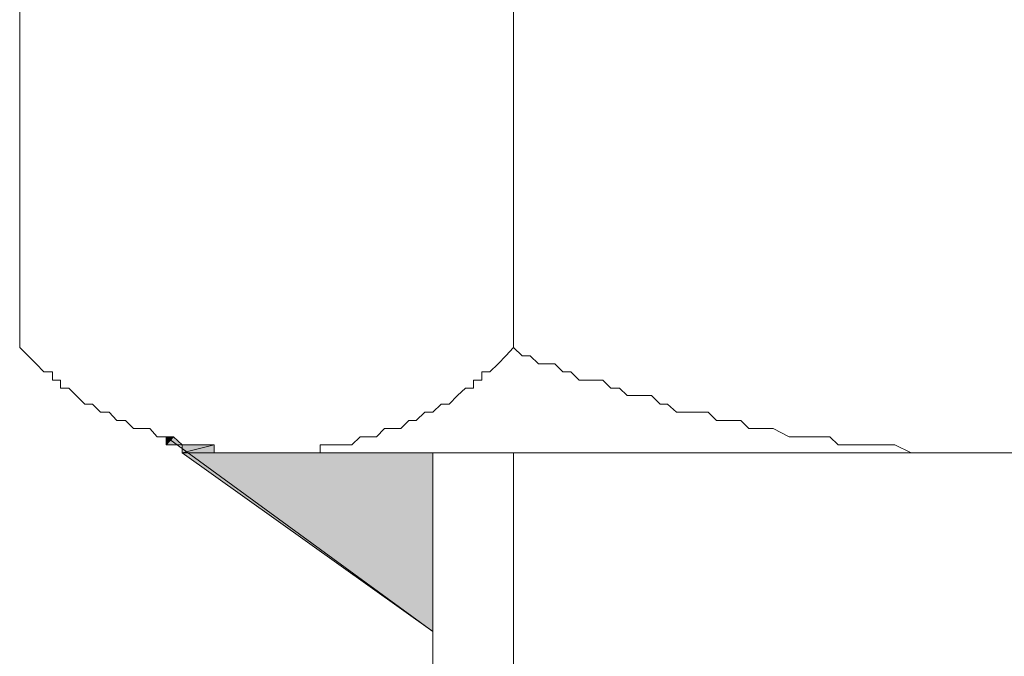
# Model space of a CAD drawing. Units: inches. Extents: x -2491 to 862, y -1384 to 1172.
# Drawn here: x -2018 to -2006, y -814 to -806 of the extents above; entities that cross this region are included whole.
import ezdxf

# ---------------------------------------------------------------- set-up
doc = ezdxf.new("R2010")
doc.units = ezdxf.units.IN
doc.header["$MEASUREMENT"] = 0
doc.layers.add('图层 1', color=7, linetype='Continuous')

msp = doc.modelspace()

# ---------------------------------------------------------------- hatches: boundary and pattern name
at = {"layer": '图层 1'}
h = msp.add_hatch(color=7, dxfattribs=at)
edge = h.paths.add_edge_path()
edge.add_spline(control_points=[(-2015.971, -811.653), (-2015.971, -811.653), (-2015.971, -811.653), (-2015.971, -811.653), (-2015.971, -811.653), (-2015.971, -811.653), (-2015.971, -811.653), (-2015.971, -811.653), (-2015.971, -811.653), (-2015.971, -811.653)], knot_values=[0, 0, 0, 0, 1, 1, 1, 2, 2, 2, 3, 3, 3, 3], degree=3, periodic=0)
h = msp.add_hatch(color=7, dxfattribs=at)
edge = h.paths.add_edge_path()
edge.add_spline(control_points=[(-2015.971, -811.653), (-2015.971, -811.653), (-2015.879, -811.653), (-2015.879, -811.653), (-2015.879, -811.653), (-2015.971, -811.653), (-2015.971, -811.653), (-2015.971, -811.653), (-2015.971, -811.653), (-2015.971, -811.653)], knot_values=[0, 0, 0, 0, 1, 1, 1, 2, 2, 2, 3, 3, 3, 3], degree=3, periodic=0)
h = msp.add_hatch(color=7, dxfattribs=at)
edge = h.paths.add_edge_path()
edge.add_spline(control_points=[(-2015.971, -811.653), (-2015.971, -811.653), (-2015.971, -811.653), (-2015.971, -811.653), (-2015.971, -811.653), (-2015.971, -811.653), (-2015.971, -811.653), (-2015.971, -811.653), (-2015.971, -811.653), (-2015.971, -811.653)], knot_values=[0, 0, 0, 0, 1, 1, 1, 2, 2, 2, 3, 3, 3, 3], degree=3, periodic=0)
for points in [[(-2015.879, -811.653), (-2015.774, -811.752), (-2015.971, -811.752)], [(-2015.879, -811.653), (-2015.971, -811.653), (-2015.971, -811.752)], [(-2015.373, -811.752), (-2015.373, -811.85), (-2015.774, -811.85)], [(-2015.373, -811.752), (-2015.774, -811.752), (-2015.774, -811.85)], [(-2012.663, -811.85), (-2015.774, -811.85), (-2012.663, -814.068)]]:
    msp.add_hatch(color=7, dxfattribs=at).paths.add_polyline_path(points)
h = msp.add_hatch(color=7, dxfattribs=at)
edge = h.paths.add_edge_path()
edge.add_spline(control_points=[(-2015.774, -811.752), (-2015.774, -811.752), (-2015.774, -811.752), (-2015.774, -811.752), (-2015.774, -811.752), (-2015.879, -811.752), (-2015.879, -811.752), (-2015.879, -811.752), (-2015.774, -811.752), (-2015.774, -811.752)], knot_values=[0, 0, 0, 0, 1, 1, 1, 2, 2, 2, 3, 3, 3, 3], degree=3, periodic=0)
h = msp.add_hatch(color=7, dxfattribs=at)
edge = h.paths.add_edge_path()
edge.add_spline(control_points=[(-2015.577, -811.752), (-2015.577, -811.752), (-2015.577, -811.752), (-2015.577, -811.752), (-2015.577, -811.752), (-2015.879, -811.752), (-2015.879, -811.752), (-2015.879, -811.752), (-2015.577, -811.752), (-2015.577, -811.752)], knot_values=[0, 0, 0, 0, 1, 1, 1, 2, 2, 2, 3, 3, 3, 3], degree=3, periodic=0)
h = msp.add_hatch(color=7, dxfattribs=at)
edge = h.paths.add_edge_path()
edge.add_spline(control_points=[(-2015.17, -811.85), (-2015.17, -811.85), (-2015.17, -811.85), (-2015.17, -811.85), (-2015.17, -811.85), (-2015.774, -811.85), (-2015.774, -811.85), (-2015.774, -811.85), (-2015.17, -811.85), (-2015.17, -811.85)], knot_values=[0, 0, 0, 0, 1, 1, 1, 2, 2, 2, 3, 3, 3, 3], degree=3, periodic=0)
h = msp.add_hatch(color=7, dxfattribs=at)
edge = h.paths.add_edge_path()
edge.add_spline(control_points=[(-2014.966, -811.85), (-2014.966, -811.85), (-2014.966, -811.85), (-2014.966, -811.85), (-2014.966, -811.85), (-2015.774, -811.85), (-2015.774, -811.85), (-2015.774, -811.85), (-2014.966, -811.85), (-2014.966, -811.85)], knot_values=[0, 0, 0, 0, 1, 1, 1, 2, 2, 2, 3, 3, 3, 3], degree=3, periodic=0)

# ---------------------------------------------------------------- linework, layer by layer
at = {"layer": '图层 1', "color": 7, "lineweight": 9}
for points in [[(-2017.788, -810.544), (-2017.788, -802.905)], [(-2011.659, -810.544), (-2011.659, -802.905)], [(-2017.788, -810.544), (-2017.683, -810.649), (-2017.585, -810.747), (-2017.487, -810.846), (-2017.382, -810.846), (-2017.382, -810.951), (-2017.283, -810.951), (-2017.283, -811.049), (-2017.178, -811.049), (-2017.086, -811.141), (-2016.981, -811.246), (-2016.883, -811.246), (-2016.784, -811.345), (-2016.679, -811.345), (-2016.581, -811.45), (-2016.476, -811.45), (-2016.377, -811.548), (-2016.272, -811.548), (-2016.174, -811.548), (-2016.082, -811.653), (-2015.971, -811.653), (-2015.879, -811.653), (-2015.774, -811.752), (-2015.675, -811.752), (-2015.577, -811.752), (-2015.472, -811.752), (-2015.373, -811.752), (-2015.373, -811.85), (-2015.268, -811.85), (-2015.17, -811.85), (-2015.078, -811.85), (-2014.966, -811.85), (-2014.875, -811.85), (-2014.77, -811.85), (-2014.671, -811.85), (-2014.573, -811.85), (-2014.468, -811.85), (-2014.369, -811.85), (-2014.264, -811.85), (-2014.166, -811.85), (-2014.061, -811.85), (-2014.061, -811.752), (-2013.962, -811.752), (-2013.87, -811.752), (-2013.765, -811.752), (-2013.667, -811.752), (-2013.562, -811.653), (-2013.464, -811.653), (-2013.359, -811.653), (-2013.26, -811.548), (-2013.162, -811.548), (-2013.057, -811.548), (-2012.958, -811.45), (-2012.866, -811.45), (-2012.761, -811.345), (-2012.663, -811.345), (-2012.558, -811.246), (-2012.459, -811.246), (-2012.354, -811.141), (-2012.256, -811.049), (-2012.158, -811.049), (-2012.158, -810.951), (-2012.053, -810.951), (-2012.053, -810.846), (-2011.954, -810.846), (-2011.849, -810.747), (-2011.757, -810.649), (-2011.659, -810.544)], [(-2011.659, -810.544), (-2011.554, -810.649), (-2011.455, -810.649), (-2011.35, -810.747), (-2011.147, -810.747), (-2011.048, -810.846), (-2010.95, -810.846), (-2010.845, -810.951), (-2010.753, -810.951), (-2010.55, -810.951), (-2010.451, -811.049), (-2010.346, -811.049), (-2010.248, -811.141), (-2010.143, -811.141), (-2009.946, -811.141), (-2009.841, -811.246), (-2009.749, -811.246), (-2009.637, -811.345), (-2009.545, -811.345), (-2009.342, -811.345), (-2009.244, -811.345), (-2009.139, -811.45), (-2009.04, -811.45), (-2008.837, -811.45), (-2008.738, -811.548), (-2008.633, -811.548), (-2008.541, -811.548), (-2008.436, -811.548), (-2008.239, -811.653), (-2008.134, -811.653), (-2008.036, -811.653), (-2007.931, -811.653), (-2007.734, -811.653), (-2007.629, -811.752), (-2007.537, -811.752), (-2007.432, -811.752), (-2007.229, -811.752), (-2007.13, -811.752), (-2007.032, -811.752), (-2006.927, -811.752), (-2006.723, -811.85), (-2006.625, -811.85), (-2006.52, -811.85), (-2006.33, -811.85), (-2006.225, -811.85), (-2006.126, -811.85), (-2006.028, -811.85), (-2005.824, -811.85), (-2005.719, -811.85), (-2005.621, -811.85), (-2005.516, -811.85)], [(-2015.879, -811.653), (-2015.774, -811.752), (-2015.971, -811.752), (-2015.879, -811.653)], [(-2015.879, -811.653), (-2015.774, -811.752), (-2015.971, -811.752), (-2015.879, -811.653), (-2015.879, -811.653)], [(-2015.879, -811.653), (-2015.971, -811.653), (-2015.971, -811.752), (-2015.879, -811.653)], [(-2015.879, -811.653), (-2015.971, -811.653), (-2015.971, -811.752), (-2015.879, -811.653), (-2015.879, -811.653)], [(-2015.971, -811.653), (-2012.663, -814.068)], [(-2015.774, -811.752), (-2015.971, -811.752), (-2015.879, -811.752), (-2015.774, -811.752)], [(-2015.774, -811.752), (-2015.971, -811.752), (-2015.879, -811.752), (-2015.774, -811.752), (-2015.774, -811.752)], [(-2015.774, -811.752), (-2015.675, -811.752), (-2015.879, -811.752), (-2015.774, -811.752)], [(-2015.774, -811.752), (-2015.675, -811.752), (-2015.879, -811.752), (-2015.774, -811.752), (-2015.774, -811.752)], [(-2015.774, -811.752), (-2015.879, -811.752), (-2015.879, -811.752), (-2015.774, -811.752)], [(-2015.774, -811.752), (-2015.879, -811.752), (-2015.879, -811.752), (-2015.774, -811.752), (-2015.774, -811.752)], [(-2015.675, -811.752), (-2015.577, -811.752), (-2015.879, -811.752), (-2015.675, -811.752)], [(-2015.675, -811.752), (-2015.577, -811.752), (-2015.879, -811.752), (-2015.675, -811.752), (-2015.675, -811.752)], [(-2015.675, -811.752), (-2015.879, -811.752), (-2015.879, -811.752), (-2015.675, -811.752)], [(-2015.675, -811.752), (-2015.879, -811.752), (-2015.879, -811.752), (-2015.675, -811.752), (-2015.675, -811.752)], [(-2015.577, -811.752), (-2015.879, -811.752), (-2015.879, -811.752), (-2015.577, -811.752)], [(-2015.577, -811.752), (-2015.879, -811.752), (-2015.879, -811.752), (-2015.577, -811.752), (-2015.577, -811.752)], [(-2015.577, -811.752), (-2015.472, -811.752), (-2015.879, -811.752), (-2015.577, -811.752)], [(-2015.577, -811.752), (-2015.472, -811.752), (-2015.879, -811.752), (-2015.577, -811.752), (-2015.577, -811.752)], [(-2015.577, -811.752), (-2015.879, -811.752), (-2015.879, -811.752), (-2015.577, -811.752)], [(-2015.577, -811.752), (-2015.879, -811.752), (-2015.879, -811.752), (-2015.577, -811.752), (-2015.577, -811.752)], [(-2015.472, -811.752), (-2015.879, -811.752), (-2015.774, -811.752), (-2015.472, -811.752)], [(-2015.472, -811.752), (-2015.879, -811.752), (-2015.774, -811.752), (-2015.472, -811.752), (-2015.472, -811.752)], [(-2015.472, -811.752), (-2015.373, -811.752), (-2015.774, -811.752), (-2015.472, -811.752)], [(-2015.472, -811.752), (-2015.373, -811.752), (-2015.774, -811.752), (-2015.472, -811.752), (-2015.472, -811.752)], [(-2015.373, -811.752), (-2015.373, -811.85), (-2015.774, -811.85), (-2015.373, -811.752)], [(-2015.373, -811.752), (-2015.373, -811.85), (-2015.774, -811.85), (-2015.373, -811.752), (-2015.373, -811.752)], [(-2015.373, -811.752), (-2015.774, -811.752), (-2015.774, -811.85), (-2015.373, -811.752)], [(-2015.373, -811.752), (-2015.774, -811.752), (-2015.774, -811.85), (-2015.373, -811.752), (-2015.373, -811.752)], [(-2015.373, -811.85), (-2015.268, -811.85), (-2015.774, -811.85), (-2015.373, -811.85)], [(-2015.373, -811.85), (-2015.268, -811.85), (-2015.774, -811.85), (-2015.373, -811.85), (-2015.373, -811.85)], [(-2015.373, -811.85), (-2015.774, -811.85), (-2015.774, -811.85), (-2015.373, -811.85)], [(-2015.373, -811.85), (-2015.774, -811.85), (-2015.774, -811.85), (-2015.373, -811.85), (-2015.373, -811.85)], [(-2015.268, -811.85), (-2015.17, -811.85), (-2015.774, -811.85), (-2015.268, -811.85)], [(-2015.268, -811.85), (-2015.17, -811.85), (-2015.774, -811.85), (-2015.268, -811.85), (-2015.268, -811.85)], [(-2015.268, -811.85), (-2015.774, -811.85), (-2015.774, -811.85), (-2015.268, -811.85)], [(-2015.268, -811.85), (-2015.774, -811.85), (-2015.774, -811.85), (-2015.268, -811.85), (-2015.268, -811.85)], [(-2015.17, -811.85), (-2015.774, -811.85), (-2015.774, -811.85), (-2015.17, -811.85)], [(-2015.17, -811.85), (-2015.774, -811.85), (-2015.774, -811.85), (-2015.17, -811.85), (-2015.17, -811.85)], [(-2015.17, -811.85), (-2015.078, -811.85), (-2015.774, -811.85), (-2015.17, -811.85)], [(-2015.17, -811.85), (-2015.078, -811.85), (-2015.774, -811.85), (-2015.17, -811.85), (-2015.17, -811.85)], [(-2015.17, -811.85), (-2015.774, -811.85), (-2015.774, -811.85), (-2015.17, -811.85)], [(-2015.17, -811.85), (-2015.774, -811.85), (-2015.774, -811.85), (-2015.17, -811.85), (-2015.17, -811.85)], [(-2015.078, -811.85), (-2014.966, -811.85), (-2015.774, -811.85), (-2015.078, -811.85)], [(-2015.078, -811.85), (-2014.966, -811.85), (-2015.774, -811.85), (-2015.078, -811.85), (-2015.078, -811.85)], [(-2015.078, -811.85), (-2015.774, -811.85), (-2015.774, -811.85), (-2015.078, -811.85)], [(-2015.078, -811.85), (-2015.774, -811.85), (-2015.774, -811.85), (-2015.078, -811.85), (-2015.078, -811.85)], [(-2014.966, -811.85), (-2015.774, -811.85), (-2015.774, -811.85), (-2014.966, -811.85)], [(-2014.966, -811.85), (-2015.774, -811.85), (-2015.774, -811.85), (-2014.966, -811.85), (-2014.966, -811.85)], [(-2014.966, -811.85), (-2014.875, -811.85), (-2015.774, -811.85), (-2014.966, -811.85)], [(-2014.966, -811.85), (-2014.875, -811.85), (-2015.774, -811.85), (-2014.966, -811.85), (-2014.966, -811.85)], [(-2014.966, -811.85), (-2015.774, -811.85), (-2015.774, -811.85), (-2014.966, -811.85)], [(-2014.966, -811.85), (-2015.774, -811.85), (-2015.774, -811.85), (-2014.966, -811.85), (-2014.966, -811.85)], [(-2014.875, -811.85), (-2014.77, -811.85), (-2015.774, -811.85), (-2014.875, -811.85)], [(-2014.875, -811.85), (-2014.77, -811.85), (-2015.774, -811.85), (-2014.875, -811.85), (-2014.875, -811.85)], [(-2014.875, -811.85), (-2015.774, -811.85), (-2015.774, -811.85), (-2014.875, -811.85)], [(-2014.875, -811.85), (-2015.774, -811.85), (-2015.774, -811.85), (-2014.875, -811.85), (-2014.875, -811.85)], [(-2012.663, -811.85), (-2015.774, -811.85), (-2012.663, -814.068), (-2012.663, -811.85)], [(-2012.663, -811.85), (-2015.774, -811.85), (-2012.663, -814.068), (-2012.663, -811.85), (-2012.663, -811.85)], [(-2014.77, -811.85), (-2014.671, -811.85), (-2015.774, -811.85), (-2014.77, -811.85)], [(-2014.77, -811.85), (-2014.671, -811.85), (-2015.774, -811.85), (-2014.77, -811.85), (-2014.77, -811.85)], [(-2014.77, -811.85), (-2015.774, -811.85), (-2015.774, -811.85), (-2014.77, -811.85)], [(-2014.77, -811.85), (-2015.774, -811.85), (-2015.774, -811.85), (-2014.77, -811.85), (-2014.77, -811.85)], [(-1996.472, -811.85), (-2014.671, -811.85)], [(-2012.663, -811.85), (-2012.663, -849.449)], [(-2011.659, -811.85), (-2011.659, -849.751)]]:
    msp.add_lwpolyline(points, dxfattribs=at)
for points, knots in [([(-2015.971, -811.653), (-2015.971, -811.653), (-2015.879, -811.653), (-2015.879, -811.653), (-2015.879, -811.653), (-2015.971, -811.653), (-2015.971, -811.653), (-2015.971, -811.653), (-2015.971, -811.653), (-2015.971, -811.653)], [0, 0, 0, 0, 1, 1, 1, 2, 2, 2, 3, 3, 3, 3]), ([(-2015.971, -811.653), (-2015.971, -811.653), (-2015.879, -811.653), (-2015.879, -811.653), (-2015.879, -811.653), (-2015.971, -811.653), (-2015.971, -811.653), (-2015.971, -811.653), (-2015.971, -811.653), (-2015.971, -811.653), (-2015.971, -811.653), (-2015.971, -811.653), (-2015.971, -811.653)], [0, 0, 0, 0, 1, 1, 1, 2, 2, 2, 3, 3, 3, 4, 4, 4, 4]), ([(-2015.774, -811.752), (-2015.774, -811.752), (-2015.774, -811.752), (-2015.774, -811.752), (-2015.774, -811.752), (-2015.879, -811.752), (-2015.879, -811.752), (-2015.879, -811.752), (-2015.774, -811.752), (-2015.774, -811.752)], [0, 0, 0, 0, 1, 1, 1, 2, 2, 2, 3, 3, 3, 3]), ([(-2015.774, -811.752), (-2015.774, -811.752), (-2015.774, -811.752), (-2015.774, -811.752), (-2015.774, -811.752), (-2015.879, -811.752), (-2015.879, -811.752), (-2015.879, -811.752), (-2015.774, -811.752), (-2015.774, -811.752), (-2015.774, -811.752), (-2015.774, -811.752), (-2015.774, -811.752)], [0, 0, 0, 0, 1, 1, 1, 2, 2, 2, 3, 3, 3, 4, 4, 4, 4]), ([(-2015.577, -811.752), (-2015.577, -811.752), (-2015.577, -811.752), (-2015.577, -811.752), (-2015.577, -811.752), (-2015.879, -811.752), (-2015.879, -811.752), (-2015.879, -811.752), (-2015.577, -811.752), (-2015.577, -811.752)], [0, 0, 0, 0, 1, 1, 1, 2, 2, 2, 3, 3, 3, 3]), ([(-2015.577, -811.752), (-2015.577, -811.752), (-2015.577, -811.752), (-2015.577, -811.752), (-2015.577, -811.752), (-2015.879, -811.752), (-2015.879, -811.752), (-2015.879, -811.752), (-2015.577, -811.752), (-2015.577, -811.752), (-2015.577, -811.752), (-2015.577, -811.752), (-2015.577, -811.752)], [0, 0, 0, 0, 1, 1, 1, 2, 2, 2, 3, 3, 3, 4, 4, 4, 4]), ([(-2015.17, -811.85), (-2015.17, -811.85), (-2015.17, -811.85), (-2015.17, -811.85), (-2015.17, -811.85), (-2015.774, -811.85), (-2015.774, -811.85), (-2015.774, -811.85), (-2015.17, -811.85), (-2015.17, -811.85)], [0, 0, 0, 0, 1, 1, 1, 2, 2, 2, 3, 3, 3, 3]), ([(-2015.17, -811.85), (-2015.17, -811.85), (-2015.17, -811.85), (-2015.17, -811.85), (-2015.17, -811.85), (-2015.774, -811.85), (-2015.774, -811.85), (-2015.774, -811.85), (-2015.17, -811.85), (-2015.17, -811.85), (-2015.17, -811.85), (-2015.17, -811.85), (-2015.17, -811.85)], [0, 0, 0, 0, 1, 1, 1, 2, 2, 2, 3, 3, 3, 4, 4, 4, 4]), ([(-2014.966, -811.85), (-2014.966, -811.85), (-2014.966, -811.85), (-2014.966, -811.85), (-2014.966, -811.85), (-2015.774, -811.85), (-2015.774, -811.85), (-2015.774, -811.85), (-2014.966, -811.85), (-2014.966, -811.85)], [0, 0, 0, 0, 1, 1, 1, 2, 2, 2, 3, 3, 3, 3]), ([(-2014.966, -811.85), (-2014.966, -811.85), (-2014.966, -811.85), (-2014.966, -811.85), (-2014.966, -811.85), (-2015.774, -811.85), (-2015.774, -811.85), (-2015.774, -811.85), (-2014.966, -811.85), (-2014.966, -811.85), (-2014.966, -811.85), (-2014.966, -811.85), (-2014.966, -811.85)], [0, 0, 0, 0, 1, 1, 1, 2, 2, 2, 3, 3, 3, 4, 4, 4, 4])]:
    msp.add_open_spline(points, degree=3, knots=knots, dxfattribs=at)

doc.saveas('drawing.dxf')
